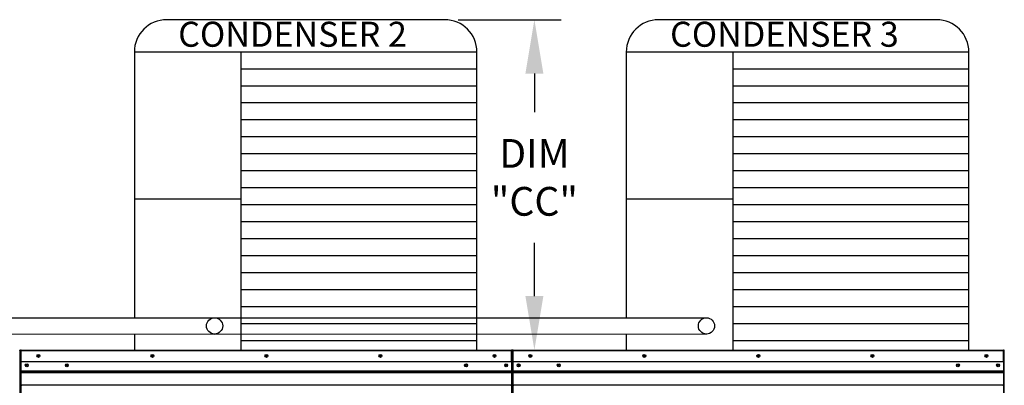
# Model space of a CAD drawing. Extents: x 6 to 1722, y 8 to 187.
# Drawn here: x 130 to 184, y 119 to 140 of the extents above; entities that cross this region are included whole.
import ezdxf

# ---------------------------------------------------------------- set-up
doc = ezdxf.new("R2010")
doc.units = 0
doc.header["$LTSCALE"] = 4
doc.header["$MEASUREMENT"] = 0
doc.layers.get('0').update_dxf_attribs({"linetype": 'CONTINUOUS'})
doc.layers.get('Defpoints').update_dxf_attribs({"linetype": 'CONTINUOUS'})
doc.styles.get("Standard").update_dxf_attribs({"font": 'TXT.shx', "height": 1.6})
doc.dimstyles.new('MOD', dxfattribs={"dimscale": 1.5, "dimtxt": 1.2, "dimasz": 2, "dimexe": 1, "dimexo": 0.5, "dimgap": 1, "dimtad": 0, "dimtih": 1, "dimtoh": 1, "dimzin": 0, "dimdsep": 46, "dimtxsty": 'Standard', "dimcen": 0.09, "dimadec": 0, "dimazin": 0, "dimtfac": 1, "dimtofl": 0, "dimtmove": 0, "dimatfit": 3, "dimfxl": 1, "dimtolj": 1, "dimtzin": 0, "dimarcsym": 0})

# ---------------------------------------------------------------- blocks, each defined once
blk = doc.blocks.new('*D13')
at = {"color": 0, "lineweight": -2, "transparency": 16777216}
for p, q in [((153.937, 139.664), (159.683, 139.664)), ((158.183, 136.664), (158.183, 134.519)), ((158.183, 124.275), (158.183, 127.252)), ((155.737, 121.275), (159.683, 121.275))]:
    blk.add_line(p, q, dxfattribs=at)
at = {"color": 0, "transparency": 16777216}
for points in [[(157.683, 136.664), (158.683, 136.664), (158.183, 139.664)], [(157.683, 124.275), (158.683, 124.275), (158.183, 121.275)]]:
    blk.add_solid(points, dxfattribs=at)
at = {"layer": 'Defpoints', "color": 0, "transparency": 16777216}
for p in [(153.187, 139.664), (158.183, 139.664), (154.987, 121.275)]:
    blk.add_point(p, dxfattribs=at)
at = {"color": 0, "transparency": 16777216, "insert": (158.183, 130.886), "char_height": 1.6, "attachment_point": 5}
blk.add_mtext('\\A1;DIM\\P"CC"', dxfattribs=at)

msp = doc.modelspace()

# ---------------------------------------------------------------- linework, layer by layer
for p, q in [((153.187, 139.664), (137.716, 139.664)), ((180.567, 139.664), (165.097, 139.664)), ((135.916, 137.864), (135.916, 123.071)), ((154.987, 137.864), (135.916, 137.864)), ((141.841, 137.864), (141.841, 121.27)), ((154.987, 121.27), (154.987, 137.864)), ((163.297, 137.864), (163.297, 123.071)), ((182.367, 137.864), (163.297, 137.864)), ((169.221, 137.864), (169.221, 121.27)), ((182.367, 121.27), (182.367, 137.864)), ((154.987, 136.918), (141.841, 136.918)), ((182.367, 136.918), (169.221, 136.918)), ((154.987, 135.972), (141.841, 135.972)), ((182.367, 135.972), (169.221, 135.972)), ((154.987, 135.027), (141.841, 135.027)), ((182.367, 135.027), (169.221, 135.027)), ((154.987, 134.081), (141.841, 134.081)), ((182.367, 134.081), (169.221, 134.081)), ((154.987, 133.136), (141.841, 133.136)), ((182.367, 133.136), (169.221, 133.136)), ((154.987, 132.19), (141.841, 132.19)), ((182.367, 132.19), (169.221, 132.19)), ((154.987, 131.245), (141.841, 131.245)), ((182.367, 131.245), (169.221, 131.245)), ((154.987, 130.299), (141.841, 130.299)), ((182.367, 130.299), (169.221, 130.299)), ((141.841, 129.67), (135.916, 129.67)), ((154.987, 129.354), (141.841, 129.354)), ((169.221, 129.67), (163.297, 129.67)), ((182.367, 129.354), (169.221, 129.354)), ((154.987, 128.408), (141.841, 128.408)), ((182.367, 128.408), (169.221, 128.408)), ((154.987, 127.462), (141.841, 127.462)), ((182.367, 127.462), (169.221, 127.462)), ((154.987, 126.517), (141.841, 126.517)), ((182.367, 126.517), (169.221, 126.517)), ((154.987, 125.571), (141.841, 125.571)), ((182.367, 125.571), (169.221, 125.571)), ((154.987, 124.626), (141.841, 124.626)), ((182.367, 124.626), (169.221, 124.626)), ((154.987, 123.68), (141.841, 123.68)), ((182.367, 123.68), (169.221, 123.68)), ((113.001, 123.076), (140.382, 123.071)), ((140.382, 123.076), (167.762, 123.071)), ((154.987, 122.735), (141.841, 122.735)), ((182.367, 122.735), (169.221, 122.735)), ((113.001, 122.172), (140.382, 122.167)), ((135.916, 122.168), (135.916, 121.27)), ((140.382, 122.172), (167.762, 122.167)), ((154.987, 121.789), (141.841, 121.789)), ((163.296, 122.168), (163.297, 121.27)), ((182.367, 121.789), (169.221, 121.789))]:
    msp.add_line(p, q)
at = {"color": 7, "linetype": 'Continuous'}
for p, q in [((129.535, 121.252), (129.535, 121.275)), ((129.535, 121.275), (129.535, 121.275)), ((129.535, 121.252), (129.535, 121.252)), ((129.555, 121.229), (129.535, 121.229)), ((129.555, 121.232), (129.579, 121.232)), ((129.555, 116.799), (129.555, 121.232)), ((129.602, 121.232), (129.579, 121.232)), ((129.579, 121.232), (129.579, 116.798)), ((129.579, 116.799), (129.579, 121.232)), ((129.602, 121.232), (129.602, 116.798)), ((129.623, 121.229), (129.602, 121.229)), ((129.622, 121.252), (129.622, 121.275)), ((129.623, 121.275), (129.622, 121.275)), ((129.623, 121.252), (129.622, 121.252)), ((129.623, 121.275), (156.915, 121.275)), ((129.623, 121.27), (129.623, 121.275)), ((129.623, 121.27), (129.623, 121.232)), ((156.915, 121.232), (129.623, 121.232)), ((129.623, 120.626), (129.623, 121.232)), ((156.915, 121.27), (156.915, 121.275)), ((156.916, 121.275), (156.915, 121.275)), ((156.915, 121.232), (156.915, 121.27)), ((156.916, 121.252), (156.915, 121.252)), ((156.915, 120.626), (156.915, 121.232)), ((156.936, 121.229), (156.915, 121.229)), ((156.916, 121.252), (156.916, 121.275)), ((156.936, 121.232), (156.959, 121.232)), ((156.936, 116.798), (156.936, 121.232)), ((156.983, 121.232), (156.959, 121.232)), ((156.959, 121.232), (156.959, 116.798)), ((156.959, 116.798), (156.959, 121.232)), ((156.983, 121.232), (156.983, 116.798)), ((157.003, 121.229), (156.983, 121.229)), ((157.003, 121.275), (184.295, 121.275)), ((157.003, 121.275), (157.003, 121.275)), ((157.003, 121.252), (157.003, 121.275)), ((157.003, 121.27), (157.003, 121.275)), ((157.003, 121.27), (157.003, 121.232)), ((157.003, 121.252), (157.003, 121.252)), ((184.295, 121.232), (157.003, 121.232)), ((157.003, 120.626), (157.003, 121.232)), ((184.296, 121.275), (184.295, 121.275)), ((184.295, 121.27), (184.295, 121.275)), ((184.295, 121.232), (184.295, 121.27)), ((184.296, 121.252), (184.295, 121.252)), ((184.295, 120.626), (184.295, 121.232)), ((184.316, 121.229), (184.295, 121.229)), ((184.296, 121.252), (184.296, 121.275)), ((184.316, 121.232), (184.34, 121.232)), ((184.316, 116.798), (184.316, 121.232)), ((184.34, 116.798), (184.34, 121.232)), ((156.915, 120.626), (129.623, 120.626)), ((129.626, 120.118), (129.626, 120.626)), ((156.912, 120.626), (156.912, 120.118)), ((184.295, 120.626), (157.003, 120.626)), ((157.006, 120.118), (157.006, 120.626)), ((184.293, 120.626), (184.293, 120.118)), ((129.626, 120.118), (156.912, 120.118)), ((129.626, 120.098), (129.626, 120.118)), ((129.626, 120.098), (156.912, 120.098)), ((129.626, 120.068), (129.626, 120.098)), ((156.912, 120.068), (129.626, 120.068)), ((129.626, 120.025), (129.626, 120.068)), ((129.626, 120.025), (156.912, 120.025)), ((129.626, 119.334), (129.626, 120.025)), ((156.912, 120.118), (156.912, 120.098)), ((156.912, 120.098), (156.912, 120.068)), ((156.912, 120.068), (156.912, 120.025)), ((156.912, 120.025), (156.912, 119.334)), ((157.006, 120.118), (184.293, 120.118)), ((157.006, 120.098), (157.006, 120.118)), ((157.006, 120.098), (184.293, 120.098)), ((157.006, 120.068), (157.006, 120.098)), ((184.293, 120.068), (157.006, 120.068)), ((157.006, 120.025), (157.006, 120.068)), ((157.006, 120.025), (184.293, 120.025)), ((157.006, 119.334), (157.006, 120.025)), ((184.293, 120.118), (184.293, 120.098)), ((184.293, 120.098), (184.293, 120.068)), ((184.293, 120.068), (184.293, 120.025)), ((184.293, 120.025), (184.293, 119.334)), ((129.626, 119.334), (156.912, 119.334)), ((129.626, 119.334), (129.626, 119.291)), ((156.912, 119.291), (156.912, 119.334)), ((157.006, 119.334), (184.293, 119.334)), ((157.006, 119.334), (157.006, 119.291)), ((184.293, 119.291), (184.293, 119.334))]:
    msp.add_line(p, q, dxfattribs=at)
for points in [[(135.916, 125.098), (135.916, 124.556)], [(163.297, 125.098), (163.297, 124.556)]]:
    msp.add_lwpolyline(points)
for centre, radius in [((140.382, 122.619), 0.452), ((167.762, 122.619), 0.452), ((130.577, 120.95), 0.0812), ((130.577, 120.95), 0.0422), ((136.923, 120.95), 0.0812), ((136.923, 120.95), 0.0422), ((143.269, 120.95), 0.0812), ((143.269, 120.95), 0.0422), ((149.615, 120.95), 0.0812), ((149.615, 120.95), 0.0422), ((155.961, 120.95), 0.0812), ((155.961, 120.95), 0.0422), ((157.957, 120.95), 0.0812), ((157.957, 120.95), 0.0422), ((164.303, 120.95), 0.0812), ((164.303, 120.95), 0.0422), ((170.649, 120.95), 0.0812), ((170.649, 120.95), 0.0422), ((176.996, 120.95), 0.0812), ((176.996, 120.95), 0.0422), ((183.342, 120.95), 0.0812), ((183.342, 120.95), 0.0422), ((129.927, 120.425), 0.0812), ((129.927, 120.425), 0.0422), ((132.16, 120.425), 0.0812), ((132.16, 120.425), 0.0422), ((154.378, 120.425), 0.0812), ((154.378, 120.425), 0.0422), ((156.611, 120.425), 0.0812), ((156.611, 120.425), 0.0422), ((157.307, 120.425), 0.0812), ((157.307, 120.425), 0.0422), ((159.541, 120.425), 0.0812), ((159.541, 120.425), 0.0422), ((181.758, 120.425), 0.0812), ((181.758, 120.425), 0.0422), ((183.991, 120.425), 0.0812), ((183.991, 120.425), 0.0422)]:
    msp.add_circle(centre, radius, dxfattribs=at)
for centre, start, end in [((137.716, 137.864), 90, 180), ((153.187, 137.864), 0, 90), ((165.097, 137.864), 90, 180), ((180.567, 137.864), 0, 90)]:
    msp.add_arc(centre, 1.8, start, end)
for centre, radius, start, end in [((129.535, 121.232), 0.0435, 0, 90), ((129.535, 121.232), 0.0201, 0, 90), ((129.622, 121.232), 0.0435, 90, 180), ((129.622, 121.232), 0.0201, 90, 180), ((156.916, 121.232), 0.0435, 0, 90), ((156.916, 121.232), 0.0201, 0, 90), ((157.003, 121.232), 0.0435, 90, 180), ((157.003, 121.232), 0.0201, 90, 180), ((184.296, 121.232), 0.0435, 0, 90), ((184.296, 121.232), 0.0201, 0, 90)]:
    msp.add_arc(centre, radius, start, end, dxfattribs=at)

# ---------------------------------------------------------------- texts
at = {"linetype": 'Continuous'}
for s, p in [('CONDENSER 2', (138.357, 138.157)), ('CONDENSER 3', (165.737, 138.157))]:
    msp.add_text(s, height=1.39219, dxfattribs=at).set_placement(p)

# ---------------------------------------------------------------- dimensions: what is measured, and where the dimension line sits
dim = msp.add_linear_dim(base=(158.183, 139.664), p1=(154.987, 121.275), p2=(153.187, 139.664), angle=90, text='DIM\\P"CC"', dimstyle='MOD')
dim.commit()
dim.dimension.update_dxf_attribs({"geometry": '*D13', "text_midpoint": (158.183, 130.886), "dimtype": 128})

doc.saveas('drawing.dxf')
